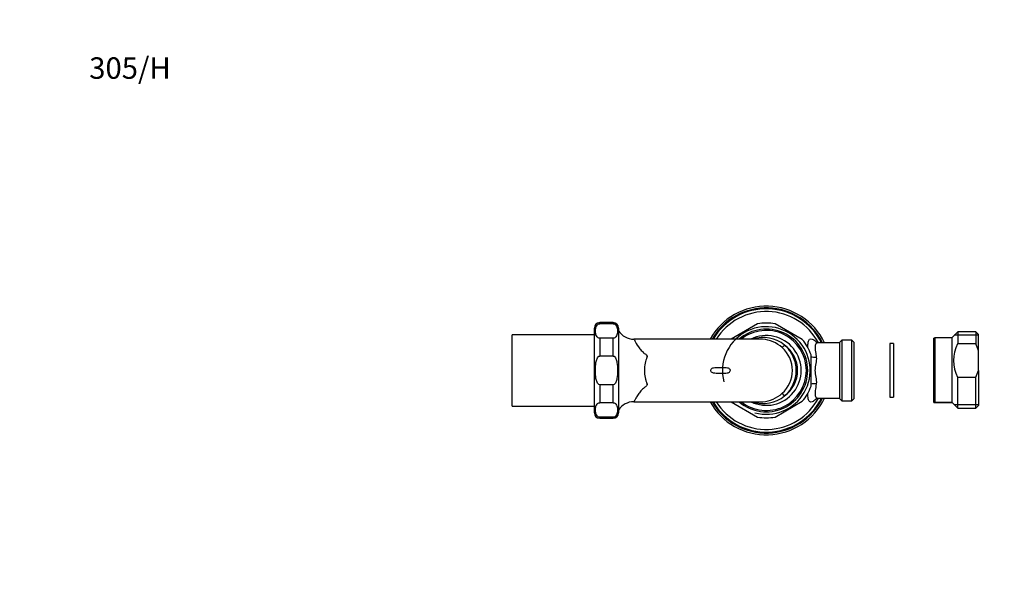
# Model space of a CAD drawing. Units: millimetres. Extents: x -296 to 1145, y 0 to 1164.
# Drawn here: x 0 to 550, y 843 to 1164 of the extents above; entities that cross this region are included whole.
import ezdxf
from ezdxf import colors
from ezdxf.entities.mleader import LeaderData, LeaderLine
from ezdxf.math import Vec2, Vec3

# ---------------------------------------------------------------- set-up
doc = ezdxf.new("R2010")
doc.units = ezdxf.units.MM
doc.layers.add('DV6_Défaut', color=7, linetype='Continuous')
doc.layers.add('Défaut', color=7, linetype='Continuous')

# ---------------------------------------------------------------- blocks, each defined once
blk = doc.blocks.new('_DOT')
at = {"color": 0}
blk.add_line((0, 0), (-1, 0), dxfattribs=at)
at = {"color": 0, "const_width": 0.333}
blk.add_lwpolyline([(-0.1665, 0, 1), (0.1665, 0, 1)], format="xyb", close=True, dxfattribs=at)
blk = doc.blocks.new('SE5')
at = {"layer": 'DV6_Défaut', "color": 7, "linetype": 'Continuous'}
for p, q in [((321.14, 944.11), (321.14, 991.61)), ((324.14, 993.98), (324.14, 994.61)), ((331.64, 994.61), (324.14, 994.61)), ((331.64, 993.98), (324.14, 993.98)), ((331.64, 994.61), (331.64, 993.98)), ((334.64, 991.61), (334.64, 944.11)), ((412.32, 993.9), (397.52, 985.36)), ((437.32, 985.11), (422.1, 993.9)), ((275.14, 947.86), (275.14, 987.86)), ((321.14, 987.86), (275.14, 987.86)), ((331.64, 985.9), (324.14, 985.9)), ((324.14, 985.9), (324.14, 975.94)), ((331.64, 975.94), (331.64, 985.9)), ((413.47, 985.36), (343.11, 985.36)), ((511.3, 986.11), (510.8, 985.61)), ((510.8, 950.61), (510.8, 985.61)), ((510.84, 985.65), (510.84, 985.99)), ((511.18, 985.99), (510.84, 985.99)), ((511.3, 986.11), (511.3, 950.11)), ((520.8, 986.11), (511.3, 986.11)), ((524.15, 989.46), (520.8, 986.11)), ((520.8, 986.11), (520.8, 950.11)), ((535.8, 987.58), (522.27, 987.58)), ((524.15, 989.46), (524.15, 982.75)), ((534.3, 989.46), (524.15, 989.46)), ((534.3, 989.46), (534.3, 982.75)), ((535.8, 987.96), (534.3, 989.46)), ((535.8, 978.91), (535.8, 987.96)), ((426.08, 980.63), (427.39, 982.09)), ((458.21, 983.36), (446.11, 983.36)), ((459.41, 984.86), (458.21, 983.66)), ((458.21, 952.06), (458.21, 983.66)), ((459.41, 984.86), (459.41, 950.86)), ((465.01, 984.86), (459.41, 984.86)), ((465.01, 950.86), (465.01, 984.86)), ((466.21, 983.66), (465.01, 984.86)), ((466.21, 983.66), (466.21, 952.06)), ((486.21, 982.86), (486.21, 952.86)), ((488.21, 982.86), (486.21, 982.86)), ((488.21, 982.86), (488.21, 952.86)), ((534.3, 982.75), (524.15, 982.75)), ((331.64, 975.94), (324.14, 975.94)), ((442.21, 959.07), (442.21, 976.65)), ((535.8, 967.87), (535.8, 978.91)), ((524.15, 946.76), (524.15, 964.04)), ((524.15, 964.04), (534.3, 964.04)), ((534.3, 946.76), (534.3, 964.04)), ((535.8, 967.87), (535.8, 948.26)), ((331.64, 959.78), (324.14, 959.78)), ((324.14, 959.78), (324.14, 949.81)), ((331.64, 949.81), (331.64, 959.78)), ((427.39, 953.63), (426.08, 955.08)), ((446.11, 952.36), (458.21, 952.36)), ((458.21, 952.06), (459.41, 950.86)), ((465.01, 950.86), (466.21, 952.06)), ((486.21, 952.86), (488.21, 952.86)), ((275.14, 947.86), (321.14, 947.86)), ((331.64, 949.81), (324.14, 949.81)), ((343.11, 950.36), (413.49, 950.36)), ((397.52, 950.36), (412.32, 941.81)), ((422.1, 941.81), (437.32, 950.6)), ((459.41, 950.86), (465.01, 950.86)), ((510.8, 950.61), (511.3, 950.11)), ((510.84, 949.99), (510.84, 950.56)), ((510.84, 949.99), (520.91, 949.99)), ((511.3, 950.11), (520.8, 950.11)), ((520.8, 950.11), (524.15, 946.76)), ((535.8, 948.63), (522.27, 948.63)), ((524.15, 946.76), (534.3, 946.76)), ((534.3, 946.76), (535.8, 948.26)), ((331.64, 941.73), (324.14, 941.73)), ((324.14, 941.73), (324.14, 941.11)), ((324.14, 941.11), (331.64, 941.11)), ((331.64, 941.11), (331.64, 941.73))]:
    blk.add_line(p, q, dxfattribs=at)
for centre, radius, start, end in [((417.21, 967.86), 36, 25.5028, 150.8807), ((417.21, 967.86), 35, 26.2863, 149.9686), ((417.21, 967.86), 34.5, 26.6972, 149.4829), ((417.21, 967.86), 33, 28.0146, 147.9374), ((324.14, 991.61), 3, 90, 180), ((331.64, 991.61), 3, 0, 90), ((417.21, 967.86), 24.5, 255, 195), ((417.21, 967.86), 23.15, 0, 130.7843), ((417.21, 967.86), 26.5, 79.37, 100.63), ((343.09, 995.34), 9.98, 211.9994, 270.1065), ((417.21, 967.86), 22.4, 0, 128.6162), ((417.21, 967.86), 19.5, 243.9696, 116.1179), ((415.57, 967.52), 18.76, 50.9292, 108.535), ((413.84, 967.12), 18.23, 85.8599, 91.1597), ((413.84, 967.12), 18.23, 47.8292, 85.8599), ((417.21, 967.86), 26.5, 19.37, 40.63), ((414.76, 967.86), 17.07, 311.5542, 48.4458), ((417.21, 967.86), 17.5, 305.5899, 54.4101), ((541.83, 973.39), 20.01, 152.1298, 207.8702), ((509.59, 970.87), 27.41, 17.0622, 25.6762), ((417.21, 967.86), 23.15, 229.2088, 0), ((417.21, 967.86), 22.4, 231.4829, 0), ((509.71, 975.87), 27.28, 334.3044, 342.9572), ((417.21, 967.86), 26.5, 319.37, 340.63), ((417.21, 967.86), 36, 209.1193, 334.4972), ((417.21, 967.86), 35, 210.0148, 333.7137), ((417.21, 967.86), 34.5, 210.5108, 333.3028), ((417.21, 967.86), 33, 212.0363, 331.9854), ((415.57, 968.19), 18.76, 251.3983, 309.0749), ((413.84, 968.59), 18.23, 274.2186, 312.171), ((343.11, 940.37), 9.99, 89.9528, 148.0056), ((413.84, 968.59), 18.23, 268.8915, 274.2186), ((324.14, 944.11), 3, 180, 270), ((331.64, 944.11), 3, 270, 0), ((417.21, 967.86), 26.5, 259.37, 280.63)]:
    blk.add_arc(centre, radius, start, end, dxfattribs=at)
for centre, major_axis, start_param, end_param in [((445.11, 977.73), (-4.97, -0.52), 0.89847, 1.520698), ((445.11, 957.98), (-4.97, 0.52), 4.762488, 5.384715)]:
    blk.add_ellipse(centre, major_axis=major_axis, ratio=0.479588, start_param=start_param, end_param=end_param, dxfattribs=at)
for points, knots in [([(324.14, 985.9), (323.75, 985.9), (323.42, 986.02), (322.94, 986.31), (322.76, 986.48), (322.32, 986.99), (322.15, 987.36), (321.77, 988.46), (321.7, 989.2), (321.7, 990.68), (321.77, 991.42), (322.15, 992.52), (322.32, 992.88), (322.76, 993.4), (322.94, 993.57), (323.42, 993.86), (323.75, 993.98), (324.14, 993.98)], [0, 0, 0, 0, 0.0625, 0.0625, 0.125, 0.125, 0.25, 0.25, 0.5, 0.5, 0.75, 0.75, 0.875, 0.875, 0.9375, 0.9375, 1, 1, 1, 1]), ([(331.64, 993.98), (332.02, 993.98), (332.35, 993.86), (332.83, 993.57), (333.01, 993.4), (333.45, 992.89), (333.62, 992.52), (334, 991.42), (334.07, 990.68), (334.07, 989.2), (334, 988.46), (333.62, 987.36), (333.45, 987), (333.01, 986.48), (332.84, 986.31), (332.36, 986.03), (332.02, 985.9), (331.64, 985.9)], [0, 0, 0, 0, 0.0625, 0.0625, 0.125, 0.125, 0.25, 0.25, 0.5, 0.5, 0.75, 0.75, 0.875, 0.875, 0.9375, 0.9375, 1, 1, 1, 1]), ([(343.11, 985.36), (343.22, 985.36), (343.34, 985.22), (343.66, 984.7), (343.86, 984.29), (344.65, 982.76), (345.48, 981.34), (347.06, 979.36), (347.65, 978.74), (348.49, 977.92), (348.77, 977.66), (349.31, 977.22), (349.58, 977.05), (350.05, 976.73), (350.24, 976.57), (350.48, 976.18), (350.55, 975.95), (350.7, 975.85), (350.73, 975.81), (350.72, 975.69), (350.7, 975.63), (350.69, 975.57), (350.7, 975.58), (350.73, 975.62), (350.73, 975.63), (350.71, 975.57), (350.66, 975.47), (350.57, 975.28), (350.53, 975.18), (350.39, 974.86), (350.3, 974.64), (349.86, 973.45), (349.54, 972.24), (349.15, 969.62), (349.07, 968.21), (349.21, 965.46), (349.41, 964.12), (349.86, 962.35), (350.03, 961.81), (350.29, 961.1), (350.38, 960.88), (350.52, 960.56), (350.56, 960.46), (350.65, 960.27), (350.7, 960.17), (350.73, 960.09), (350.73, 960.09), (350.71, 960.12), (350.69, 960.15), (350.7, 960.09), (350.72, 960.03), (350.73, 959.9), (350.7, 959.87), (350.54, 959.76), (350.47, 959.52), (350.09, 958.92), (349.51, 958.68), (348.37, 957.71), (347.77, 957.11), (346.58, 955.81), (346.04, 955.08), (345.1, 953.69), (344.7, 953.02), (344.06, 951.84), (343.83, 951.34), (343.43, 950.62), (343.29, 950.41), (343.14, 950.36), (343.13, 950.36), (343.11, 950.36)], [0, 0, 0, 0, 0.049217, 0.049217, 0.101636, 0.101636, 0.206473, 0.206473, 0.258892, 0.258892, 0.285101, 0.285101, 0.311311, 0.311311, 0.33752, 0.33752, 0.363729, 0.363729, 0.376834, 0.376834, 0.383386, 0.383386, 0.386662, 0.386662, 0.389939, 0.389939, 0.396491, 0.396491, 0.403043, 0.403043, 0.416148, 0.416148, 0.468566, 0.468566, 0.520985, 0.520985, 0.573404, 0.573404, 0.599613, 0.599613, 0.612718, 0.612718, 0.61927, 0.61927, 0.625822, 0.625822, 0.629099, 0.629099, 0.632375, 0.632375, 0.638927, 0.638927, 0.652032, 0.652032, 0.678241, 0.678241, 0.73066, 0.73066, 0.783078, 0.783078, 0.835497, 0.835497, 0.887916, 0.887916, 0.940334, 0.940334, 0.992753, 0.992753, 1, 1, 1, 1]), ([(440.48, 980.45), (440.48, 980.49), (440.48, 980.53), (440.43, 981.84), (440.45, 982.87), (440.75, 984.46), (441.02, 985), (441.81, 985.58), (442.32, 985.61), (443.49, 985.2), (444.15, 984.75), (445.02, 983.89), (445.22, 983.68), (445.42, 983.44)], [0, 0, 0, 0, 0.007552, 0.007552, 0.238934, 0.238934, 0.470317, 0.470317, 0.701699, 0.701699, 0.933081, 0.933081, 1, 1, 1, 1]), ([(427.39, 982.09), (428.4, 981.18), (429.29, 980.19), (430.86, 978.04), (431.55, 976.86), (432.64, 974.43), (433.06, 973.16), (433.62, 970.54), (433.77, 969.19), (433.77, 965.2), (433.19, 962.51), (431.55, 958.85), (430.87, 957.68), (429.29, 955.52), (428.4, 954.53), (427.39, 953.63)], [0, 0, 0, 0, 0.125, 0.125, 0.25, 0.25, 0.375, 0.375, 0.5, 0.5, 0.75, 0.75, 0.875, 0.875, 1, 1, 1, 1]), ([(446.11, 983.36), (445.86, 983.36), (445.63, 983.31), (444.98, 983.02), (444.69, 982.58), (444.29, 980.49), (444.72, 978.18), (445.11, 975.32)], [0, 0, 0, 0, 0.127805, 0.127805, 0.418536, 0.418536, 1, 1, 1, 1]), ([(446.11, 983.36), (445.99, 983.36), (445.78, 983.36), (445.5, 983.41), (445.27, 983.47), (445.11, 983.52), (445, 983.57), (444.96, 983.59), (444.95, 983.6), (444.95, 983.6)], [0, 0, 0, 0, 0.1409165, 0.2960972, 0.4496808, 0.6039103, 0.7606647, 0.9222342, 1, 1, 1, 1]), ([(324.14, 959.78), (323.76, 959.78), (323.42, 960.02), (322.94, 960.6), (322.76, 960.94), (322.32, 961.97), (322.15, 962.7), (321.77, 964.9), (321.7, 966.38), (321.7, 969.34), (321.77, 970.84), (322.16, 973.03), (322.33, 973.77), (322.76, 974.79), (322.94, 975.12), (323.42, 975.69), (323.76, 975.94), (324.14, 975.94)], [0, 0, 0, 0, 0.0625, 0.0625, 0.125, 0.125, 0.25, 0.25, 0.5, 0.5, 0.75, 0.75, 0.875, 0.875, 0.9375, 0.9375, 1, 1, 1, 1]), ([(331.64, 975.94), (332.02, 975.94), (332.35, 975.69), (332.83, 975.12), (333.01, 974.78), (333.45, 973.75), (333.62, 973.02), (334, 970.83), (334.07, 969.34), (334.07, 966.36), (334, 964.87), (333.61, 962.67), (333.44, 961.94), (333, 960.92), (332.83, 960.58), (332.34, 960.02), (332.01, 959.78), (331.64, 959.78)], [0, 0, 0, 0, 0.0625, 0.0625, 0.125, 0.125, 0.25, 0.25, 0.5, 0.5, 0.75, 0.75, 0.875, 0.875, 0.9375, 0.9375, 1, 1, 1, 1]), ([(445.11, 975.32), (445.27, 974.18), (445.14, 972.95), (444.71, 970.46), (444.39, 969.21), (444.38, 966.57), (444.7, 965.29), (445.14, 962.77), (445.27, 961.55), (445.11, 960.39)], [0, 0, 0, 0, 0.25, 0.25, 0.5, 0.5, 0.75, 0.75, 1, 1, 1, 1]), ([(386.41, 968.61), (386.25, 968.4), (386.15, 968.15), (386.14, 967.62), (386.22, 967.36), (386.68, 966.72), (387.18, 966.47), (388.2, 966.25), (388.71, 966.25), (389.74, 966.25), (390.26, 966.24), (391.8, 966.24), (392.83, 966.26), (394.37, 966.25), (394.89, 966.21), (395.9, 966.42), (396.39, 966.68), (396.85, 967.3), (396.96, 967.55), (396.98, 968.07), (396.9, 968.33), (396.47, 968.98), (395.99, 969.26), (394.99, 969.5), (394.46, 969.47), (393.43, 969.46), (392.91, 969.47), (391.36, 969.48), (390.33, 969.47), (388.78, 969.46), (388.26, 969.47), (387.23, 969.26), (386.73, 969.03), (386.41, 968.61)], [0, 0, 0, 0, 0.03125, 0.03125, 0.0625, 0.0625, 0.125, 0.125, 0.1875, 0.1875, 0.25, 0.25, 0.375, 0.375, 0.4375, 0.4375, 0.5, 0.5, 0.53125, 0.53125, 0.5625, 0.5625, 0.625, 0.625, 0.6875, 0.6875, 0.75, 0.75, 0.875, 0.875, 0.9375, 0.9375, 1, 1, 1, 1]), ([(445.11, 960.39), (444.91, 958.97), (444.71, 957.7), (444.46, 955.45), (444.42, 954.54), (444.68, 953.15), (444.98, 952.7), (445.63, 952.4), (445.86, 952.36), (446.11, 952.36)], [0, 0, 0, 0, 0.290486, 0.290486, 0.580973, 0.580973, 0.871459, 0.871459, 1, 1, 1, 1]), ([(445.42, 952.27), (445.21, 952.03), (445.01, 951.82), (444.13, 950.95), (443.48, 950.51), (442.32, 950.1), (441.8, 950.14), (441.22, 950.57), (441.05, 950.77), (440.78, 951.32), (440.68, 951.65), (440.45, 952.84), (440.43, 953.88), (440.48, 955.16), (440.48, 955.17), (440.48, 955.19)], [0, 0, 0, 0, 0.068608, 0.068608, 0.300774, 0.300774, 0.532939, 0.532939, 0.649022, 0.649022, 0.765105, 0.765105, 0.99727, 0.99727, 1, 1, 1, 1]), ([(444.96, 952.12), (444.96, 952.12), (444.97, 952.13), (445.02, 952.15), (445.14, 952.2), (445.32, 952.26), (445.58, 952.32), (445.86, 952.35), (446.04, 952.35), (446.11, 952.35)], [0, 0, 0, 0, 0.115445, 0.280559, 0.430398, 0.593732, 0.755016, 0.917336, 1, 1, 1, 1]), ([(324.14, 941.73), (323.75, 941.73), (323.42, 941.86), (322.94, 942.14), (322.76, 942.31), (322.32, 942.83), (322.15, 943.19), (321.77, 944.29), (321.7, 945.03), (321.7, 946.52), (321.77, 947.26), (322.15, 948.35), (322.32, 948.72), (322.76, 949.24), (322.94, 949.4), (323.42, 949.69), (323.75, 949.81), (324.14, 949.81)], [0, 0, 0, 0, 0.0625, 0.0625, 0.125, 0.125, 0.25, 0.25, 0.5, 0.5, 0.75, 0.75, 0.875, 0.875, 0.9375, 0.9375, 1, 1, 1, 1]), ([(331.64, 949.81), (332.02, 949.81), (332.35, 949.69), (332.83, 949.4), (333.01, 949.23), (333.45, 948.72), (333.62, 948.35), (334, 947.26), (334.07, 946.52), (334.07, 945.03), (334, 944.29), (333.62, 943.2), (333.45, 942.83), (333.01, 942.31), (332.84, 942.14), (332.36, 941.86), (332.02, 941.73), (331.64, 941.73)], [0, 0, 0, 0, 0.0625, 0.0625, 0.125, 0.125, 0.25, 0.25, 0.5, 0.5, 0.75, 0.75, 0.875, 0.875, 0.9375, 0.9375, 1, 1, 1, 1])]:
    blk.add_open_spline(points, degree=3, knots=knots, dxfattribs=at)

msp = doc.modelspace()

# ---------------------------------------------------------------- block references
at = {"layer": 'Défaut'}
msp.add_blockref('SE5', (0, 0), dxfattribs=at)

# ---------------------------------------------------------------- leaders
at = {"layer": 'Défaut', "color": 7, "linetype": 'Continuous'}
ml = msp.add_multileader_mtext('Standard', dxfattribs=at)
ml.set_content('{\\pxsm0.9;\\fSolid Edge ISO|b1||i0||c0|p34;\\W1.;24/05/2017\\P}', color=256)
ml.set_leader_properties()
ml.set_arrow_properties(name='DOT')
ml.build(insert=Vec2(0, 0))
ml.multileader.update_dxf_attribs({"leader_type": 0, "dogleg_length": 0, "arrow_head_size": 12})
ctx = ml.context
ctx.base_point, ctx.char_height, ctx.arrow_head_size, ctx.landing_gap_size = Vec3(656.6, 1156.97), 12, 12, 4.2
notes = []
notes.append((ctx, [(0, (0, 0, 0), (0, 0), (1, 0), 1, [])]))
ctx.mtext.insert = Vec3(658.6, 1163.09)
ml = msp.add_multileader_mtext('Standard', dxfattribs=at)
ml.set_content('{\\pxsm0.9;\\fArial|b1||i0||c0|p34;\\W1.;305/H\\P}', color=256)
ml.set_leader_properties()
ml.set_arrow_properties(name='DOT')
ml.build(insert=Vec2(0, 0))
ml.multileader.update_dxf_attribs({"leader_type": 0, "dogleg_length": 0, "arrow_head_size": 12})
ctx = ml.context
ctx.base_point, ctx.char_height, ctx.arrow_head_size, ctx.landing_gap_size = Vec3(36.85, 1136.92), 12, 12, 4.2
notes.append((ctx, [(0, (0, 0, 0), (0, 0), (1, 0), 1, [])]))
ctx.mtext.insert = Vec3(38.85, 1143.02)
for ctx, leaders in notes:
    for number, flags, end, landing, length, lines in leaders:
        leader = LeaderData()
        leader.index, (leader.has_last_leader_line, leader.has_dogleg_vector, leader.attachment_direction) = number, flags
        leader.last_leader_point, leader.dogleg_vector, leader.dogleg_length = Vec3(end), Vec3(landing), length
        for number, points, colour, breaks in lines:
            line = LeaderLine()
            line.index, line.vertices, line.color, line.breaks = number, Vec3.list(points), colors.encode_raw_color(colour), breaks
            leader.lines.append(line)
        ctx.leaders.append(leader)

doc.saveas('drawing.dxf')
